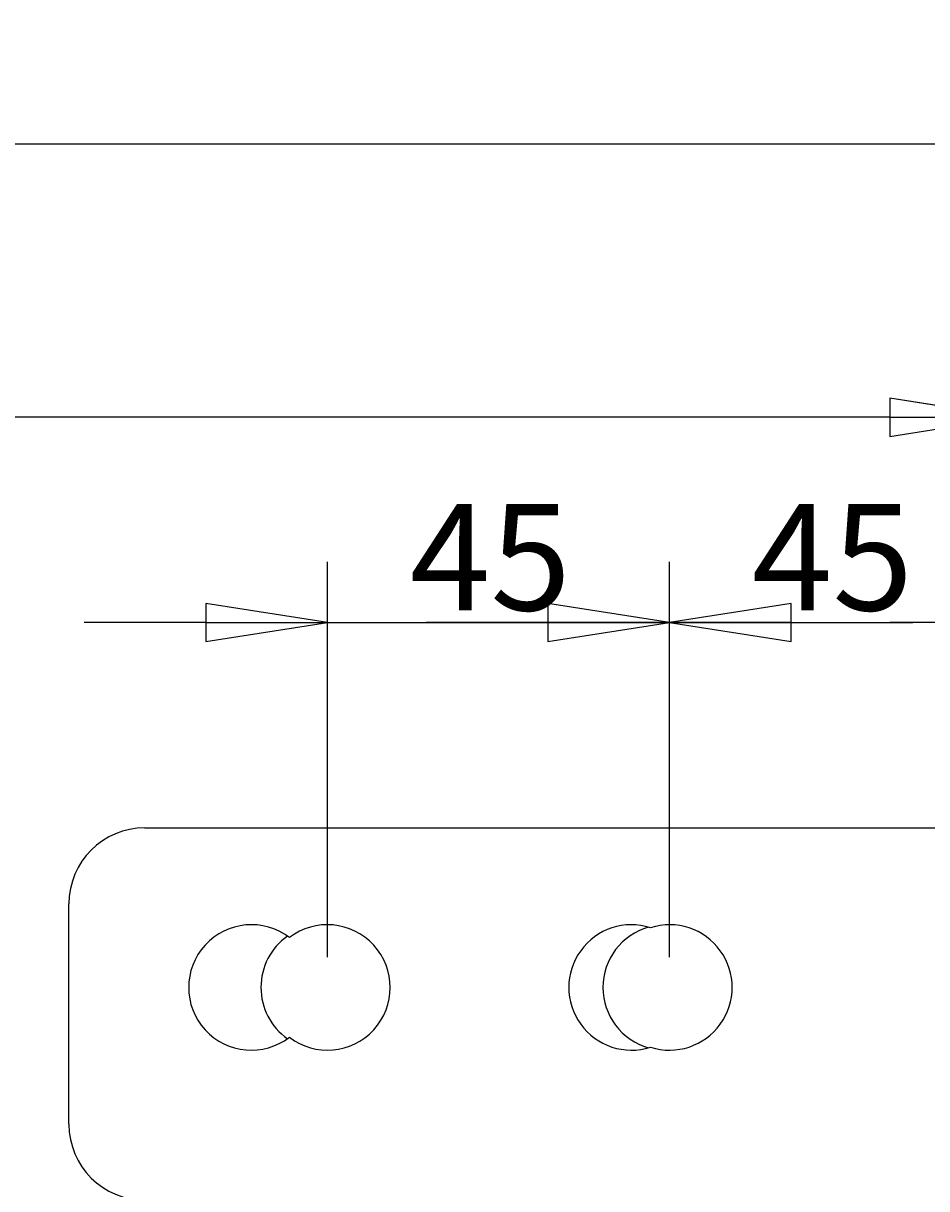
# Model space of a CAD drawing. Extents: x 64 to 3300, y 64 to 2312.
# Drawn here: x 1997 to 2116, y 1944 to 2098 of the extents above; entities that cross this region are included whole.
import ezdxf

# ---------------------------------------------------------------- set-up
doc = ezdxf.new("R2010")
doc.units = 0
doc.header["$LTSCALE"] = 4
doc.layers.get('0').update_dxf_attribs({"linetype": 'CONTINUOUS'})
doc.layers.get('DEFPOINTS').update_dxf_attribs({"linetype": 'CONTINUOUS'})
doc.layers.add('DIMENSIONS_ISO_', color=7, linetype='CONTINUOUS')
doc.layers.add('VISIBLE_EDGES_ISO_', color=7, linetype='CONTINUOUS')
doc.styles.add('VBG-RF-ISO', font='txt.shx', dxfattribs={"bigfont": 'bigfont.shx'})
doc.dimstyles.get("Standard").update_dxf_attribs({"dimtxt": 0.18, "dimasz": 0.18, "dimexe": 0.18, "dimexo": 0.0625, "dimgap": 0.09, "dimtad": 0, "dimtih": 1, "dimtoh": 1, "dimzin": 0, "dimcen": 0.09, "dimazin": 3, "dimtfac": 1, "dimtofl": 0, "dimtmove": 0, "dimatfit": 3})

# ---------------------------------------------------------------- blocks, each defined once
blk = doc.blocks.new('FILLED-1')
at = {"color": 0}
for p, q in [((0, 0), (-1, 0.15625)), ((-1, 0.15625), (-1, -0.15625)), ((-1, 0), (0, 0)), ((-1, -0.15625), (0, 0))]:
    blk.add_line(p, q, dxfattribs=at)
at = {"color": 0, "flags": 128}
blk.add_lwpolyline([(-1, -0.15625), (0, 0), (-1, 0.15625), (-1, -0.15625)], dxfattribs=at)
at = {"color": 0}
blk.add_solid([(-1, -0.15625), (0, 0), (-1, 0.15625), (-1, -0.15625)], dxfattribs=at)
blk = doc.blocks.new('*U112')
at = {"layer": 'DIMENSIONS_ISO_', "style": 'VBG-RF-ISO'}
blk.add_text('45', height=14, dxfattribs=at).set_placement((2047.82, 2020.3))
blk = doc.blocks.new('*D111')
at = {"layer": 'DEFPOINTS', "color": 0, "linetype": 'CONTINUOUS'}
for p in [(2081.98, 2018.7), (2036.98, 1970.7), (2081.98, 1970.7)]:
    blk.add_point(p, dxfattribs=at)
at = {"layer": 'DIMENSIONS_ISO_', "color": 7, "linetype": 'CONTINUOUS'}
for p, q in [((2036.98, 1974.7), (2036.98, 2026.7)), ((2081.98, 1974.7), (2081.98, 2026.7)), ((2020.98, 2018.7), (2004.98, 2018.7)), ((2036.98, 2018.7), (2052.98, 2018.7)), ((2052.98, 2018.7), (2065.98, 2018.7)), ((2081.98, 2018.7), (2065.98, 2018.7)), ((2097.98, 2018.7), (2113.98, 2018.7))]:
    blk.add_line(p, q, dxfattribs=at)
blk.add_blockref('*U112', (0, 0))
at = {"layer": 'DIMENSIONS_ISO_', "color": 7, "linetype": 'CONTINUOUS', "xscale": 16, "yscale": 16, "zscale": 16}
blk.add_blockref('FILLED-1', (2036.98, 2018.7), dxfattribs=at)
at = {"layer": 'DIMENSIONS_ISO_', "color": 7, "linetype": 'CONTINUOUS', "xscale": 16, "yscale": 16, "zscale": 16, "rotation": 180}
blk.add_blockref('FILLED-1', (2081.98, 2018.7), dxfattribs=at)
blk = doc.blocks.new('*U114')
at = {"layer": 'DIMENSIONS_ISO_', "style": 'VBG-RF-ISO'}
blk.add_text('45', height=14, dxfattribs=at).set_placement((2092.82, 2020.3))
blk = doc.blocks.new('*D113')
at = {"layer": 'DEFPOINTS', "color": 0, "linetype": 'CONTINUOUS'}
for p in [(2126.98, 2018.7), (2081.98, 1970.7), (2126.98, 1970.7)]:
    blk.add_point(p, dxfattribs=at)
at = {"layer": 'DIMENSIONS_ISO_', "color": 7, "linetype": 'CONTINUOUS'}
for p, q in [((2081.98, 1974.7), (2081.98, 2026.7)), ((2126.98, 1974.7), (2126.98, 2026.7)), ((2065.98, 2018.7), (2049.98, 2018.7)), ((2081.98, 2018.7), (2097.98, 2018.7)), ((2097.98, 2018.7), (2110.98, 2018.7)), ((2126.98, 2018.7), (2110.98, 2018.7)), ((2142.98, 2018.7), (2158.98, 2018.7))]:
    blk.add_line(p, q, dxfattribs=at)
blk.add_blockref('*U114', (0, 0))
at = {"layer": 'DIMENSIONS_ISO_', "color": 7, "linetype": 'CONTINUOUS', "xscale": 16, "yscale": 16, "zscale": 16}
blk.add_blockref('FILLED-1', (2081.98, 2018.7), dxfattribs=at)
at = {"layer": 'DIMENSIONS_ISO_', "color": 7, "linetype": 'CONTINUOUS', "xscale": 16, "yscale": 16, "zscale": 16, "rotation": 180}
blk.add_blockref('FILLED-1', (2126.98, 2018.7), dxfattribs=at)
blk = doc.blocks.new('*U126')
at = {"layer": 'DIMENSIONS_ISO_', "style": 'VBG-RF-ISO'}
blk.add_text('640', height=14, dxfattribs=at).set_placement((1839.48, 2083.29))
blk = doc.blocks.new('*D125')
at = {"layer": 'DEFPOINTS', "color": 0, "linetype": 'CONTINUOUS'}
for p in [(2176.98, 2081.69), (1536.98, 1903.7), (2176.98, 1903.7)]:
    blk.add_point(p, dxfattribs=at)
at = {"layer": 'DIMENSIONS_ISO_', "color": 7, "linetype": 'CONTINUOUS'}
for p, q in [((1536.98, 1907.7), (1536.98, 2089.69)), ((2176.98, 1907.7), (2176.98, 2089.69)), ((1552.98, 2081.69), (2160.98, 2081.69))]:
    blk.add_line(p, q, dxfattribs=at)
blk.add_blockref('*U126', (0, 0))
at = {"layer": 'DIMENSIONS_ISO_', "color": 7, "linetype": 'CONTINUOUS', "xscale": 16, "yscale": 16, "zscale": 16, "rotation": 180}
blk.add_blockref('FILLED-1', (1536.98, 2081.69), dxfattribs=at)
at = {"layer": 'DIMENSIONS_ISO_', "color": 7, "linetype": 'CONTINUOUS', "xscale": 16, "yscale": 16, "zscale": 16}
blk.add_blockref('FILLED-1', (2176.98, 2081.69), dxfattribs=at)
blk = doc.blocks.new('*U130')
at = {"layer": 'DIMENSIONS_ISO_', "style": 'VBG-RF-ISO'}
blk.add_text('540', height=14, dxfattribs=at).set_placement((1839.48, 2047.3))
blk = doc.blocks.new('*D129')
at = {"layer": 'DEFPOINTS', "color": 0, "linetype": 'CONTINUOUS'}
for p in [(1586.98, 2045.7), (1586.98, 1970.7), (2126.98, 1970.7)]:
    blk.add_point(p, dxfattribs=at)
at = {"layer": 'DIMENSIONS_ISO_', "color": 7, "linetype": 'CONTINUOUS'}
for p, q in [((1586.98, 1974.7), (1586.98, 2053.7)), ((2126.98, 1974.7), (2126.98, 2053.7)), ((2110.98, 2045.7), (1602.98, 2045.7))]:
    blk.add_line(p, q, dxfattribs=at)
blk.add_blockref('*U130', (0, 0))
at = {"layer": 'DIMENSIONS_ISO_', "color": 7, "linetype": 'CONTINUOUS', "xscale": 16, "yscale": 16, "zscale": 16, "rotation": 180}
blk.add_blockref('FILLED-1', (1586.98, 2045.7), dxfattribs=at)
at = {"layer": 'DIMENSIONS_ISO_', "color": 7, "linetype": 'CONTINUOUS', "xscale": 16, "yscale": 16, "zscale": 16}
blk.add_blockref('FILLED-1', (2126.98, 2045.7), dxfattribs=at)

msp = doc.modelspace()

# ---------------------------------------------------------------- linework, layer by layer
at = {"layer": 'VISIBLE_EDGES_ISO_'}
for p, q in [((2012.9836, 1991.6997), (2140.9836, 1991.6997)), ((2002.9836, 1952.6997), (2002.9836, 1981.6997))]:
    msp.add_line(p, q, dxfattribs=at)
for centre, radius, start, end in [((2012.9836, 1981.6997), 10, 90, 180), ((2026.9836, 1970.6997), 8.25, 52.694799, 307.305201), ((2036.9836, 1970.6997), 8.25, 232.694799, 127.305201), ((2076.9836, 1970.6997), 8.25, 72.360299, 287.639701), ((2081.4836, 1970.6997), 8.25, 105.82662, 254.17338), ((2081.9836, 1970.6997), 8.25, 252.360299, 107.639701), ((2036.4836, 1970.6997), 8.25, 125.152703, 234.847297), ((2012.9836, 1952.6997), 10, 180, 270)]:
    msp.add_arc(centre, radius, start, end, dxfattribs=at)

# ---------------------------------------------------------------- dimensions: what is measured, and where the dimension line sits
at = {"layer": 'DIMENSIONS_ISO_', "color": 7, "linetype": 'CONTINUOUS'}
dim = msp.add_linear_dim(base=(2176.9836, 2081.6869), p1=(1536.9836, 1903.6997), p2=(2176.9836, 1903.6997), dimstyle='Standard', override={"dimtoh": 0, "dimdec": 2, "dimtp": 0, "dimtm": 0, "dimtdec": 2, "dimtofl": 0, "dimatfit": 1}, dxfattribs=at)
dim.commit()
dim.dimension.update_dxf_attribs({"geometry": '*D125', "text_midpoint": (1856.9836, 2081.6869), "dimtype": 128})
for base, p1, p2, override, picture, middle in [((1586.9836, 2045.6988), (2126.9836, 1970.6997), (1586.9836, 1970.6997), {"dimtoh": 0, "dimdec": 2, "dimtp": 0, "dimtm": 0, "dimtdec": 2, "dimtofl": 0, "dimatfit": 1}, '*D129', (1856.9836, 2045.6988)), ((2081.9836, 2018.6997), (2036.9836, 1970.6997), (2081.9836, 1970.6997), {"dimtoh": 0, "dimdec": 2, "dimtp": 0, "dimtm": 0, "dimtdec": 2, "dimtofl": 0}, '*D111', (2059.4836, 2018.6997)), ((2126.9836, 2018.6997), (2081.9836, 1970.6997), (2126.9836, 1970.6997), {"dimtoh": 0, "dimdec": 2, "dimtp": 0, "dimtm": 0, "dimtdec": 2, "dimtofl": 0}, '*D113', (2104.4836, 2018.6997))]:
    dim = msp.add_linear_dim(base=base, p1=p1, p2=p2, angle=180, dimstyle='Standard', override=override, dxfattribs=at)
    dim.commit()
    dim.dimension.update_dxf_attribs({"geometry": picture, "text_midpoint": middle, "dimtype": 128})

doc.saveas('drawing.dxf')
